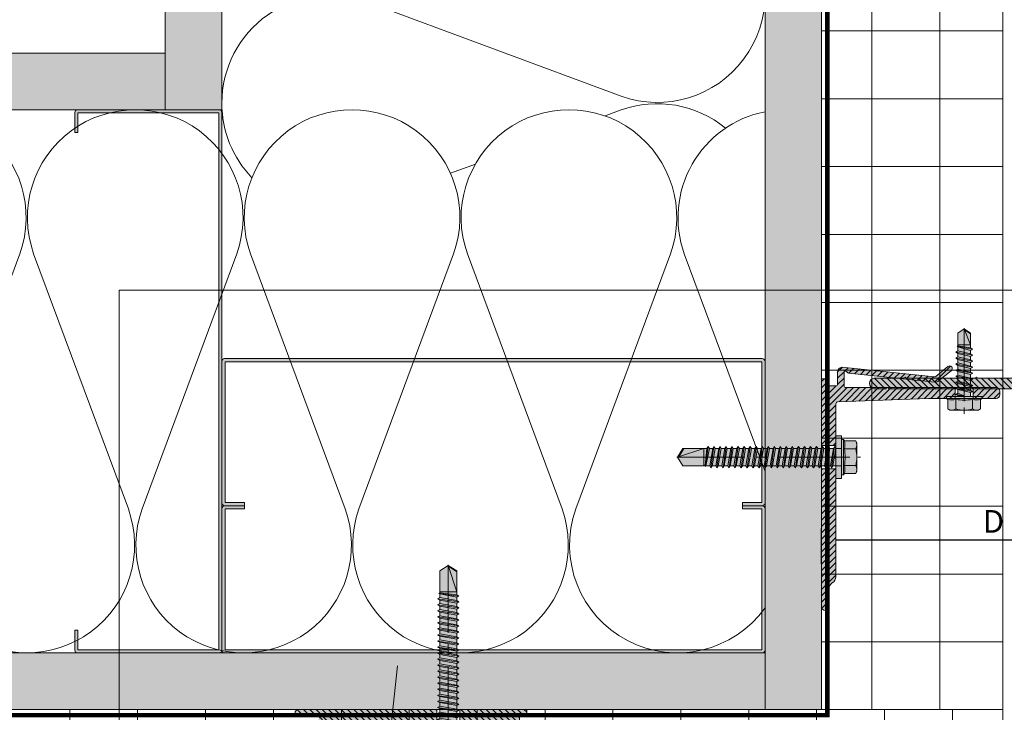
# Model space of a CAD drawing. Units: inches. Extents: x -663 to 317, y -265 to 292.
# Drawn here: x -6 to 5, y -48 to -40 of the extents above; entities that cross this region are included whole.
import ezdxf
from ezdxf import colors
from ezdxf.entities.mleader import LeaderData, LeaderLine
from ezdxf.math import Vec2, Vec3

# ---------------------------------------------------------------- set-up
doc = ezdxf.new("R2010")
doc.units = ezdxf.units.IN
doc.header["$MEASUREMENT"] = 0
for name, pattern in [('ACAD_ISO02W100', [15, 12, -3]), ('HIDDEN2', [0.1875, 0.125, -0.0625]), ('MITTE2', [28.575, 19.05, -3.175, 3.175, -3.175])]:
    doc.linetypes.add(name, pattern=pattern)
doc.layers.get('Defpoints').update_dxf_attribs({"lineweight": 0})
for name, color, linetype, lineweight in [('A-DETL', 3, 'Continuous', 5), ('A-DETL-GENF', 3, 'Continuous', 5), ('A-DETL-INSL', 8, 'Continuous', 5), ('A-ext-insulation', 252, 'Continuous', 5), ('A-WALL', 2, 'Continuous', 5), ('Allface-Accessories', 200, 'Continuous', 9), ('Allface-Alu-Profiles', 7, 'Continuous', 9), ('Allface-Alu-Profiles-hidden', 253, 'ACAD_ISO02W100', 9), ('Allface-Centerlines', 1, 'MITTE2', 9), ('Allface-Dimension', 94, 'Continuous', 9), ('barrier', 1, 'HIDDEN2', 5), ('HATCH', 8, 'Continuous', 5), ('I-WALL', 2, 'Continuous', 5)]:
    doc.layers.add(name, color=color, linetype=linetype, lineweight=lineweight)
doc.layers.add('Allface-Hidden', color=54, linetype='ACAD_ISO02W100', lineweight=9, plot=False)
doc.styles.add('Allface-dwg', font='arial.ttf')
doc.dimstyles.new('CC ano', dxfattribs={"dimtxt": 0.125, "dimasz": 0.08, "dimexe": 0.0625, "dimexo": 0.0625, "dimgap": 0.04, "dimtad": 1, "dimdec": 4, "dimzin": 3, "dimdsep": 46, "dimlunit": 4, "dimtxsty": 'Allface-dwg', "dimcen": 0, "dimclrd": 256, "dimclre": 256, "dimclrt": 256, "dimazin": 2, "dimtfac": 0.6, "dimtdec": 4, "dimtix": 1, "dimtofl": 0, "dimtmove": 0, "dimatfit": 3, "dimfxl": 1, "dimfrac": 1, "dimtolj": 1, "dimtzin": 0, "dimarcsym": 0})
pattern_1 = [(127.5, (2437.8204, 3710.22232), (-0.481705942, -0.01574834), [0, -0.38, 0, -0.425, 0, -0.40625]), (97.5, (2437.8204, 3710.2223), (-0.70553652, 0.44244418), [0, -0.205, 0, -0.3425, 0, -0.13125]), (57.5, (2437.8204, 3709.91482), (-0.001414763, 0.778535465), [0, -0.125, 0, -0.45, 0, -0.5875]), (47.5, (2437.8204, 3709.9148), (-0.21941889, 0.75153165), [0, -0.0625, 0, -0.295, 0, -0.3375])]
pattern_2 = [(37.5, (3711.36485, -2483.1353), (-0.01574834, 0.481705942), [0, -0.38, 0, -0.425, 0, -0.40625]), (7.5, (3711.36485, -2483.1353), (0.44244418, 0.70553652), [0, -0.205, 0, -0.3425, 0, -0.13125]), (327.5, (3711.05735, -2483.1353), (0.778535465, 0.001414763), [0, -0.125, 0, -0.45, 0, -0.5875]), (317.5, (3711.05735, -2483.1353), (0.75153165, 0.21941889), [0, -0.0625, 0, -0.295, 0, -0.3375])]

# ---------------------------------------------------------------- blocks, each defined once
blk = doc.blocks.new('C Studs-Section - 6_-V30-Detail 106')
at = {"layer": 'A-DETL-GENF', "transparency": 33554559}
h = blk.add_hatch(color=256, dxfattribs=at)
h.dxf.hatch_style = 1
edge = h.paths.add_edge_path()
edge.add_line((-807.598, 418.721), (-809.16, 418.721))
edge.add_arc((-809.16, 418.69), 0.0313, 90, 180)
edge.add_line((-809.191, 418.69), (-809.191, 418.471))
edge.add_line((-809.191, 418.471), (-809.156, 418.471))
edge.add_line((-809.156, 418.471), (-809.156, 418.686))
edge.add_line((-809.156, 418.686), (-807.601, 418.686))
edge.add_line((-807.601, 418.686), (-807.601, 412.756))
edge.add_line((-807.601, 412.756), (-809.156, 412.756))
edge.add_line((-809.156, 412.756), (-809.156, 412.971))
edge.add_line((-809.156, 412.971), (-809.191, 412.971))
edge.add_line((-809.191, 412.971), (-809.191, 412.752))
edge.add_arc((-809.16, 412.752), 0.0313, 180, 270)
edge.add_line((-809.16, 412.721), (-807.598, 412.721))
edge.add_arc((-807.598, 412.752), 0.0313, 270, 360)
edge.add_line((-807.566, 412.752), (-807.566, 418.69))
edge.add_arc((-807.598, 418.69), 0.0312, 0, 90)
at = {"layer": 'A-DETL-GENF'}
blk.add_lwpolyline([(-807.598, 418.721), (-809.16, 418.721, 0.414214), (-809.191, 418.69), (-809.191, 418.471), (-809.156, 418.471), (-809.156, 418.686), (-807.601, 418.686), (-807.601, 412.756), (-809.156, 412.756), (-809.156, 412.971), (-809.191, 412.971), (-809.191, 412.752, 0.414214), (-809.16, 412.721), (-807.598, 412.721, 0.414214), (-807.566, 412.752), (-807.566, 418.69, 0.414214)], format="xyb", close=True, dxfattribs=at)
blk = doc.blocks.new('*D49')
at = {"layer": 'Allface-Dimension', "lineweight": -2, "transparency": 16777216}
for p, q in [((2.69, -46.395), (2.69, -46.007)), ((6.485, -46.375), (6.485, -46.007)), ((2.85, -46.132), (6.325, -46.132))]:
    blk.add_line(p, q, dxfattribs=at)
at = {"layer": 'Allface-Dimension', "transparency": 16777216}
for points in [[(2.85, -46.105), (2.85, -46.158), (2.69, -46.132)], [(6.325, -46.105), (6.325, -46.158), (6.485, -46.132)]]:
    blk.add_solid(points, dxfattribs=at)
at = {"layer": 'Defpoints', "color": 0, "transparency": 16777216}
for p in [(6.485, -46.132), (2.69, -46.52), (6.485, -46.5)]:
    blk.add_point(p, dxfattribs=at)
at = {"layer": 'Allface-Dimension', "transparency": 16777216, "insert": (4.588, -45.927), "char_height": 0.25, "attachment_point": 5, "style": 'Allface-dwg'}
blk.add_mtext('\\A1;D', dxfattribs=at)
blk = doc.blocks.new('SLS60x46_fv')
at = {"transparency": 33554483}
h = blk.add_hatch(color=250, dxfattribs=at)
h.dxf.hatch_style = 1
h.paths.add_polyline_path([(-306.61, 157.79), (-307.18, 158.12), (-315.27, 158.12), (-315.85, 157.79), (-315.85, 154.62), (-316.23, 154.37), (-316.23, 153.82), (-317.23, 153.82), (-317.23, 152.22), (-313.62, 152.22), (-313.62, 151.37), (-314.22, 151.02), (-313.62, 150.67), (-313.62, 149.67), (-314.22, 149.33), (-313.62, 148.98), (-313.62, 147.98), (-314.22, 147.63), (-313.62, 147.29), (-313.62, 146.29), (-314.22, 145.94), (-313.62, 145.59), (-313.62, 144.59), (-314.22, 144.25), (-313.62, 143.9), (-313.62, 142.9), (-314.22, 142.56), (-313.62, 142.21), (-313.62, 141.21), (-314.22, 140.86), (-313.62, 140.52), (-313.62, 139.52), (-314.22, 139.17), (-313.62, 138.82), (-313.62, 137.82), (-314.22, 137.48), (-313.62, 137.13), (-313.62, 136.13), (-314.22, 135.78), (-313.62, 135.44), (-313.62, 134.44), (-314.22, 134.09), (-313.62, 133.75), (-313.62, 132.75), (-314.22, 132.4), (-313.62, 132.05), (-313.62, 131.05), (-314.22, 130.71), (-313.62, 130.36), (-313.62, 129.36), (-314.22, 129.01), (-313.62, 128.67), (-313.62, 127.67), (-314.22, 127.32), (-313.62, 126.97), (-313.62, 125.97), (-314.22, 125.63), (-313.62, 125.28), (-313.62, 124.28), (-314.22, 123.93), (-313.62, 123.59), (-313.62, 122.59), (-314.22, 122.24), (-313.62, 121.9), (-313.62, 120.9), (-314.22, 120.55), (-313.62, 120.2), (-313.62, 119.2), (-314.22, 118.86), (-313.62, 118.51), (-313.62, 117.51), (-314.22, 117.16), (-313.62, 116.82), (-313.62, 115.75), (-313.83, 115.63), (-313.62, 115.51), (-313.62, 115.2), (-313.62, 109.31), (-311.23, 107.82), (-308.82, 109.31), (-308.82, 116.05), (-308.22, 116.4), (-308.82, 116.74), (-308.82, 117.66), (-308.22, 118.01), (-308.82, 118.36), (-308.82, 119.36), (-308.22, 119.7), (-308.82, 120.05), (-308.82, 121.05), (-308.22, 121.4), (-308.82, 121.74), (-308.82, 122.74), (-308.22, 123.09), (-308.82, 123.43), (-308.82, 124.43), (-308.22, 124.78), (-308.82, 125.13), (-308.82, 126.13), (-308.22, 126.47), (-308.82, 126.82), (-308.82, 127.82), (-308.22, 128.17), (-308.82, 128.51), (-308.82, 129.51), (-308.22, 129.86), (-308.82, 130.21), (-308.82, 131.21), (-308.22, 131.55), (-308.82, 131.9), (-308.82, 132.9), (-308.22, 133.25), (-308.82, 133.59), (-308.82, 134.59), (-308.22, 134.94), (-308.82, 135.28), (-308.82, 136.28), (-308.22, 136.63), (-308.82, 136.98), (-308.82, 137.98), (-308.22, 138.32), (-308.82, 138.67), (-308.82, 139.67), (-308.22, 140.02), (-308.82, 140.36), (-308.82, 141.36), (-308.22, 141.71), (-308.82, 142.06), (-308.82, 143.06), (-308.22, 143.4), (-308.82, 143.75), (-308.82, 144.75), (-308.22, 145.09), (-308.82, 145.44), (-308.82, 146.44), (-308.22, 146.79), (-308.82, 147.13), (-308.82, 148.13), (-308.22, 148.48), (-308.82, 148.83), (-308.82, 149.83), (-308.22, 150.17), (-308.82, 150.52), (-308.82, 151.52), (-308.22, 151.87), (-308.83, 152.22), (-305.23, 152.22), (-305.23, 153.82), (-306.23, 153.82), (-306.23, 154.37), (-306.61, 154.62)])
for p, q in [((-315.85, 157.79), (-315.27, 158.12)), ((-315.85, 154.62), (-315.85, 157.79)), ((-315.27, 158.12), (-307.18, 158.12)), ((-313.54, 154.62), (-313.54, 157.79)), ((-308.92, 154.62), (-308.92, 157.79)), ((-308.92, 154.62), (-308.92, 157.59)), ((-306.61, 157.79), (-307.18, 158.12)), ((-306.61, 154.62), (-306.61, 157.79)), ((-306.61, 154.62), (-306.61, 157.59)), ((-316.23, 154.37), (-315.85, 154.62)), ((-316.23, 154.37), (-306.23, 154.37)), ((-316.23, 153.82), (-316.23, 154.37)), ((-316.23, 153.82), (-306.23, 153.82)), ((-313.62, 151.37), (-313.62, 153.82)), ((-313.62, 151.37), (-308.82, 152.21)), ((-308.82, 152.21), (-308.82, 153.82)), ((-308.82, 152.21), (-308.22, 151.87)), ((-306.23, 154.37), (-306.61, 154.62)), ((-306.23, 153.82), (-306.23, 154.37)), ((-314.22, 151.02), (-308.22, 151.87)), ((-313.62, 151.37), (-314.22, 151.02)), ((-314.22, 151.02), (-313.62, 150.67)), ((-314.22, 149.33), (-308.22, 150.17)), ((-313.62, 149.67), (-314.22, 149.33)), ((-314.22, 149.33), (-313.62, 148.98)), ((-313.62, 150.67), (-308.82, 151.52)), ((-313.62, 149.67), (-313.62, 150.67)), ((-313.62, 149.67), (-308.82, 150.52)), ((-313.62, 148.98), (-308.82, 149.83)), ((-308.22, 151.87), (-308.82, 151.52)), ((-308.82, 150.52), (-308.82, 151.52)), ((-308.82, 150.52), (-308.22, 150.17)), ((-308.22, 150.17), (-308.82, 149.83)), ((-308.82, 148.83), (-308.82, 149.83)), ((-314.22, 147.63), (-308.22, 148.48)), ((-313.62, 147.98), (-314.22, 147.63)), ((-314.22, 147.63), (-313.62, 147.29)), ((-314.22, 145.94), (-308.22, 146.79)), ((-313.62, 147.98), (-313.62, 148.98)), ((-313.62, 147.98), (-308.82, 148.83)), ((-313.62, 147.29), (-308.82, 148.13)), ((-313.62, 146.29), (-313.62, 147.29)), ((-313.62, 146.29), (-308.82, 147.13)), ((-313.62, 145.59), (-308.82, 146.44)), ((-308.82, 148.83), (-308.22, 148.48)), ((-308.22, 148.48), (-308.82, 148.13)), ((-308.82, 147.13), (-308.82, 148.13)), ((-308.82, 147.13), (-308.22, 146.79)), ((-308.22, 146.79), (-308.82, 146.44)), ((-308.82, 145.44), (-308.82, 146.44)), ((-313.62, 146.29), (-314.22, 145.94)), ((-314.22, 145.94), (-313.62, 145.59)), ((-314.22, 144.25), (-308.22, 145.09)), ((-313.62, 144.59), (-314.22, 144.25)), ((-314.22, 144.25), (-313.62, 143.9)), ((-313.62, 144.59), (-313.62, 145.59)), ((-313.62, 144.59), (-308.82, 145.44)), ((-313.62, 143.9), (-308.82, 144.75)), ((-313.62, 142.9), (-313.62, 143.9)), ((-313.62, 142.9), (-308.82, 143.75)), ((-308.82, 145.44), (-308.22, 145.09)), ((-308.22, 145.09), (-308.82, 144.75)), ((-308.82, 143.75), (-308.82, 144.75)), ((-308.82, 143.75), (-308.22, 143.4)), ((-314.22, 142.56), (-308.22, 143.4)), ((-313.62, 142.9), (-314.22, 142.56)), ((-314.22, 142.56), (-313.62, 142.21)), ((-314.22, 140.86), (-308.22, 141.71)), ((-313.62, 141.21), (-314.22, 140.86)), ((-313.62, 142.21), (-308.82, 143.06)), ((-313.62, 141.21), (-313.62, 142.21)), ((-313.62, 141.21), (-308.82, 142.06)), ((-313.62, 140.52), (-308.82, 141.36)), ((-308.22, 143.4), (-308.82, 143.06)), ((-308.82, 142.06), (-308.82, 143.06)), ((-308.82, 142.06), (-308.22, 141.71)), ((-308.22, 141.71), (-308.82, 141.36)), ((-308.82, 140.36), (-308.82, 141.36)), ((-314.22, 140.86), (-313.62, 140.52)), ((-314.22, 139.17), (-308.22, 140.02)), ((-313.62, 139.52), (-314.22, 139.17)), ((-314.22, 139.17), (-313.62, 138.82)), ((-314.22, 137.48), (-308.22, 138.32)), ((-313.62, 139.52), (-313.62, 140.52)), ((-313.62, 139.52), (-308.82, 140.36)), ((-313.62, 138.82), (-308.82, 139.67)), ((-313.62, 137.82), (-313.62, 138.82)), ((-313.62, 137.82), (-308.82, 138.67)), ((-308.82, 140.36), (-308.22, 140.02)), ((-308.22, 140.02), (-308.82, 139.67)), ((-308.82, 138.67), (-308.82, 139.67)), ((-308.22, 138.32), (-308.82, 138.67)), ((-308.82, 137.98), (-308.22, 138.32)), ((-314.22, 137.48), (-313.62, 137.82)), ((-313.62, 137.13), (-314.22, 137.48)), ((-314.22, 135.78), (-308.22, 136.63)), ((-313.62, 136.13), (-314.22, 135.78)), ((-314.22, 135.78), (-313.62, 135.44)), ((-313.62, 137.13), (-308.82, 137.98)), ((-313.62, 137.13), (-313.62, 136.13)), ((-313.62, 136.13), (-308.82, 136.98)), ((-313.62, 135.44), (-308.82, 136.28)), ((-313.62, 134.44), (-313.62, 135.44)), ((-308.82, 136.98), (-308.82, 137.98)), ((-308.82, 136.98), (-308.22, 136.63)), ((-308.22, 136.63), (-308.82, 136.28)), ((-308.82, 135.28), (-308.82, 136.28)), ((-314.22, 134.09), (-308.22, 134.94)), ((-314.22, 134.09), (-313.62, 134.44)), ((-313.62, 133.75), (-314.22, 134.09)), ((-314.22, 132.4), (-308.22, 133.25)), ((-313.62, 132.75), (-314.22, 132.4)), ((-313.62, 134.44), (-308.82, 135.28)), ((-313.62, 133.75), (-308.82, 134.59)), ((-313.62, 132.75), (-313.62, 133.75)), ((-313.62, 132.75), (-308.82, 133.59)), ((-313.62, 132.05), (-308.82, 132.9)), ((-308.22, 134.94), (-308.82, 135.28)), ((-308.82, 134.59), (-308.22, 134.94)), ((-308.82, 133.59), (-308.82, 134.59)), ((-308.82, 133.59), (-308.22, 133.25)), ((-308.22, 133.25), (-308.82, 132.9)), ((-308.82, 131.9), (-308.82, 132.9)), ((-314.22, 132.4), (-313.62, 132.05)), ((-314.22, 130.71), (-308.22, 131.55)), ((-314.22, 130.71), (-313.62, 131.05)), ((-313.62, 130.36), (-314.22, 130.71)), ((-314.22, 129.01), (-308.22, 129.86)), ((-313.62, 131.05), (-313.62, 132.05)), ((-313.62, 131.05), (-308.82, 131.9)), ((-313.62, 130.36), (-308.82, 131.21)), ((-313.62, 129.36), (-313.62, 130.36)), ((-313.62, 129.36), (-308.82, 130.21)), ((-308.22, 131.55), (-308.82, 131.9)), ((-308.82, 131.21), (-308.22, 131.55)), ((-308.82, 130.21), (-308.82, 131.21)), ((-308.82, 130.21), (-308.22, 129.86)), ((-308.22, 129.86), (-308.82, 129.51)), ((-313.62, 129.36), (-314.22, 129.01)), ((-314.22, 129.01), (-313.62, 128.67)), ((-314.22, 127.32), (-308.22, 128.17)), ((-314.22, 127.32), (-313.62, 127.67)), ((-313.62, 126.97), (-314.22, 127.32)), ((-313.62, 128.67), (-308.82, 129.51)), ((-313.62, 127.67), (-313.62, 128.67)), ((-313.62, 127.67), (-308.82, 128.51)), ((-313.62, 126.97), (-308.82, 127.82)), ((-308.82, 128.51), (-308.82, 129.51)), ((-308.22, 128.17), (-308.82, 128.51)), ((-308.82, 127.82), (-308.22, 128.17)), ((-308.82, 126.82), (-308.82, 127.82)), ((-314.22, 125.63), (-308.22, 126.47)), ((-313.62, 125.97), (-314.22, 125.63)), ((-314.22, 125.63), (-313.62, 125.28)), ((-314.22, 123.93), (-308.22, 124.78)), ((-313.62, 126.97), (-313.62, 125.97)), ((-313.62, 125.97), (-308.82, 126.82)), ((-313.62, 125.28), (-308.82, 126.13)), ((-313.62, 124.28), (-313.62, 125.28)), ((-313.62, 124.28), (-308.82, 125.13)), ((-313.62, 123.59), (-308.82, 124.43)), ((-308.82, 126.82), (-308.22, 126.47)), ((-308.22, 126.47), (-308.82, 126.13)), ((-308.82, 125.13), (-308.82, 126.13)), ((-308.22, 124.78), (-308.82, 125.13)), ((-308.82, 124.43), (-308.22, 124.78)), ((-308.82, 123.43), (-308.82, 124.43)), ((-314.22, 123.93), (-313.62, 124.28)), ((-313.62, 123.59), (-314.22, 123.93)), ((-314.22, 122.24), (-308.22, 123.09)), ((-313.62, 122.59), (-314.22, 122.24)), ((-314.22, 122.24), (-313.62, 121.9)), ((-313.62, 122.59), (-313.62, 123.59)), ((-313.62, 122.59), (-308.82, 123.43)), ((-313.62, 121.9), (-308.82, 122.74)), ((-313.62, 120.9), (-313.62, 121.9)), ((-313.62, 120.9), (-308.82, 121.74)), ((-308.82, 123.43), (-308.22, 123.09)), ((-308.22, 123.09), (-308.82, 122.74)), ((-308.82, 121.74), (-308.82, 122.74)), ((-308.82, 121.74), (-308.22, 121.4)), ((-314.22, 120.55), (-308.22, 121.4)), ((-313.62, 120.9), (-314.22, 120.55)), ((-314.22, 120.55), (-313.62, 120.2)), ((-314.22, 118.86), (-308.22, 119.7)), ((-314.22, 118.86), (-313.62, 119.2)), ((-313.62, 118.51), (-314.22, 118.86)), ((-313.62, 120.2), (-308.82, 121.05)), ((-313.62, 119.2), (-313.62, 120.2)), ((-313.62, 119.2), (-308.82, 120.05)), ((-313.62, 118.51), (-308.82, 119.36)), ((-308.22, 121.4), (-308.82, 121.05)), ((-308.82, 120.05), (-308.82, 121.05)), ((-308.22, 119.7), (-308.82, 120.05)), ((-308.82, 119.36), (-308.22, 119.7)), ((-308.82, 118.36), (-308.82, 119.36)), ((-314.22, 117.16), (-308.22, 118.01)), ((-313.62, 117.51), (-314.22, 117.16)), ((-314.22, 117.16), (-313.62, 116.82)), ((-313.83, 115.63), (-308.22, 116.4)), ((-313.62, 117.51), (-313.62, 118.51)), ((-313.62, 117.51), (-308.82, 118.36)), ((-313.62, 116.82), (-308.82, 117.66)), ((-313.62, 115.75), (-313.62, 116.82)), ((-313.62, 115.75), (-308.82, 116.74)), ((-313.62, 115.51), (-308.82, 116.05)), ((-308.82, 118.36), (-308.22, 118.01)), ((-308.22, 118.01), (-308.82, 117.66)), ((-308.82, 116.74), (-308.82, 117.66)), ((-308.22, 116.4), (-308.82, 116.74)), ((-308.82, 116.05), (-308.22, 116.4)), ((-308.82, 109.31), (-308.82, 116.05)), ((-313.62, 115.75), (-313.83, 115.63)), ((-313.83, 115.63), (-313.62, 115.51)), ((-313.62, 115.2), (-313.62, 115.51)), ((-313.62, 109.31), (-313.62, 115.2)), ((-308.82, 115.2), (-313.62, 115.2)), ((-311.23, 107.82), (-308.82, 115.2)), ((-311.23, 107.82), (-313.62, 109.31)), ((-311.23, 107.82), (-308.82, 109.31)), ((-311.11, 108.14), (-308.82, 109.55))]:
    blk.add_line(p, q)
blk.add_lwpolyline([(-305.23, 152.22), (-317.23, 152.22), (-317.23, 153.82), (-305.23, 153.82)], close=True)
for centre, radius, start, end in [((-314.69, 155.92), 2.2, 58.2882, 121.7118), ((-311.23, 149.86), 8.25, 73.7496, 106.2504), ((-307.76, 155.92), 2.2, 58.2882, 121.7118), ((-314.69, 149.72), 5.03, 76.7228, 103.2772), ((-311.23, 139.46), 15.33, 81.3353, 98.6647), ((-307.76, 149.72), 5.03, 76.7228, 103.2772)]:
    blk.add_arc(centre, radius, start, end)
at = {"layer": 'Allface-Centerlines'}
blk.add_line((-311.23, 107.62), (-311.23, 159.12), dxfattribs=at)
at = {"layer": 'Allface-Dimension', "style": 'Allface-dwg'}
blk.add_attdef('DIMENSION', (-315.43, 155.32), '', height=1.5, dxfattribs=at)
blk = doc.blocks.new('A-L04006016')
at = {"layer": 'Allface-Alu-Profiles', "lineweight": 0, "transparency": 33554483}
h = blk.add_hatch(color=251, dxfattribs=at)
h.dxf.hatch_style = 1
h.paths.add_polyline_path([(38, 0, 0.753212), (38.07, 2.3), (28.9, 3), (2.4, 3, -0.414214), (1.9, 3.5), (1.9, 9.76, -0.816497), (1.9, 10.24), (1.9, 29.75, -0.816497), (1.9, 30.24), (1.9, 49.75, -0.816497), (1.9, 50.24), (1.9, 54.65, -0.866025), (1.9, 55.35), (1.9, 58.75, 0.833333), (-1.1, 58.75), (-1.1, 50.24, 0.816497), (-1.1, 49.75), (-1.1, 30.24, 0.816497), (-1.1, 29.75), (-1.1, 10.24, 0.816497), (-1.1, 9.76), (-1.1, 1, 0.414214), (-0.1, 0)])
at = {"layer": 'Allface-Alu-Profiles-hidden', "transparency": 33554559}
h = blk.add_hatch(dxfattribs=at)
h.set_pattern_fill('ANSI31', color=256, scale=10, angle=90, style=0)
h.set_pattern_definition([(135, (92.1028, 0), (-0.883883, -0.883883), [])])
edge = h.paths.add_edge_path()
edge.add_line((1.9, 49.75), (1.9, 30.24))
edge.add_arc((1.95, 30), 0.25, 101.537, 258.463)
edge.add_line((1.9, 29.75), (1.9, 10.24))
edge.add_arc((1.95, 10), 0.25, 101.537, 258.463)
edge.add_line((1.9, 9.76), (1.9, 3.5))
edge.add_arc((2.4, 3.5), 0.5, 180, 270)
edge.add_line((2.4, 3), (28.9, 3))
edge.add_line((28.9, 3), (38.07, 2.3))
edge.add_arc((37.7, 1.16), 1.2, -75.6896, 72.2605, ccw=False)
edge.add_line((38, 0), (-0.1, 0))
edge.add_arc((-0.1, 1), 1, 180, 270, ccw=False)
edge.add_line((-1.1, 1), (-1.1, 9.76))
edge.add_arc((-1.05, 10), 0.25, 101.537, 258.463, ccw=False)
edge.add_line((-1.1, 10.24), (-1.1, 29.75))
edge.add_arc((-1.05, 30), 0.25, 101.537, 258.463, ccw=False)
edge.add_line((-1.1, 30.24), (-1.1, 49.75))
edge.add_arc((-1.05, 50), 0.25, 101.537, 258.463, ccw=False)
edge.add_line((-1.1, 50.24), (-1.1, 58.75))
edge.add_arc((0.4, 58.47), 1.52, 10.3889, 169.6111, ccw=False)
edge.add_line((1.9, 58.75), (1.9, 55.35))
edge.add_arc((1.95, 55), 0.35, 98.2132, 261.7868)
edge.add_line((1.9, 54.65), (1.9, 50.24))
edge.add_arc((1.95, 50), 0.25, 101.537, 258.463)
at = {"layer": 'Allface-Alu-Profiles'}
blk.add_lwpolyline([(1.9, 49.75), (1.9, 30.24, 0.816497), (1.9, 29.75), (1.9, 10.24, 0.816497), (1.9, 9.76), (1.9, 3.5, 0.414214), (2.4, 3), (28.9, 3), (38.07, 2.3, -0.753212), (38, 0), (-0.1, 0, -0.414214), (-1.1, 1), (-1.1, 9.76, -0.816497), (-1.1, 10.24), (-1.1, 29.75, -0.816497), (-1.1, 30.24), (-1.1, 49.75, -0.816497), (-1.1, 50.24), (-1.1, 58.75, -0.833333), (1.9, 58.75), (1.9, 55.35, 0.866025), (1.9, 54.65), (1.9, 50.24, 0.816497), (1.9, 49.75, -0.816497), (1.9, 50.24)], format="xyb", dxfattribs=at)
blk = doc.blocks.new('SLS48x19_bohr_fv')
at = {"transparency": 33554483}
h = blk.add_hatch(color=251, dxfattribs=at)
h.dxf.hatch_style = 1
h.paths.add_polyline_path([(1.81, 0), (5, 0), (5, 0.56), (4.62, 0.8), (4.62, 3.47), (4.05, 3.8), (-4.05, 3.8), (-4.62, 3.47), (-4.62, 0.8), (-5, 0.56), (-5, 0), (-1.79, 0), (-1.79, -0.26), (-2.39, -0.61), (-1.79, -0.96), (-1.79, -1.96), (-2.39, -2.3), (-1.79, -2.65), (-1.79, -3.65), (-2.39, -4), (-1.79, -4.34), (-1.79, -5.34), (-2.39, -5.69), (-1.79, -6.04), (-1.79, -7.04), (-2.39, -7.38), (-1.79, -7.73), (-1.79, -8.73), (-2.39, -9.07), (-1.79, -9.42), (-1.79, -10.42), (-2.39, -10.77), (-1.79, -11.11), (-1.79, -12.11), (-2.39, -12.46), (-1.79, -12.81), (-1.79, -13.95), (-2, -14.07), (-1.79, -14.2), (-1.79, -14.5), (-1.79, -17.8), (0, -19), (1.81, -17.8), (1.81, -13.65), (2.41, -13.31), (1.81, -12.96), (1.81, -11.96), (2.41, -11.61), (1.81, -11.27), (1.81, -10.27), (2.41, -9.92), (1.81, -9.57), (1.81, -8.57), (2.41, -8.23), (1.81, -7.88), (1.81, -6.88), (2.41, -6.54), (1.81, -6.19), (1.81, -5.19), (2.41, -4.84), (1.81, -4.5), (1.81, -3.5), (2.41, -3.15), (1.81, -2.8), (1.81, -1.8), (2.41, -1.46), (1.81, -1.11)])
for p, q in [((-4.62, 3.47), (-4.05, 3.8)), ((-4.62, 0.8), (-4.62, 3.47)), ((-4.05, 3.8), (4.05, 3.8)), ((-2.31, 0.8), (-2.31, 3.47)), ((2.31, 0.8), (2.31, 3.47)), ((2.31, 0.8), (2.31, 3.27)), ((4.62, 3.47), (4.05, 3.8)), ((4.62, 0.8), (4.62, 3.47)), ((4.62, 0.8), (4.62, 3.27)), ((-5, 0.56), (-4.62, 0.8)), ((-5, 0.56), (5, 0.56)), ((-5, 0), (-5, 0.56)), ((-5, 0), (5, 0)), ((5, 0.56), (4.62, 0.8)), ((5, 0), (5, 0.56)), ((-2.39, -0.61), (0.01, -0.18)), ((-2.39, -0.61), (-1.79, -0.26)), ((-1.79, -0.96), (-2.39, -0.61)), ((-2.39, -2.3), (2.41, -1.46)), ((-1.79, -1.96), (-2.39, -2.3)), ((-2.39, -2.3), (-1.79, -2.65)), ((-1.79, -0.26), (-1.79, 0)), ((-1.79, -0.26), (0.01, -0.18)), ((-1.79, -0.96), (0.01, -0.18)), ((-1.79, -1.96), (-1.79, -0.96)), ((-1.79, -1.96), (1.81, -1.11)), ((-1.79, -2.65), (1.81, -1.8)), ((-1.79, -3.65), (-1.79, -2.65)), ((1.81, -1.11), (1.81, 0)), ((1.81, -1.11), (2.41, -1.46)), ((2.41, -1.46), (1.81, -1.8)), ((1.81, -2.8), (1.81, -1.8)), ((-2.39, -4), (2.41, -3.15)), ((-2.39, -4), (-1.79, -3.65)), ((-1.79, -4.34), (-2.39, -4)), ((-2.39, -5.69), (2.41, -4.84)), ((-1.79, -5.34), (-2.39, -5.69)), ((-1.79, -3.65), (1.81, -2.8)), ((-1.79, -4.34), (1.81, -3.5)), ((-1.79, -4.34), (-1.79, -5.34)), ((-1.79, -5.34), (1.81, -4.5)), ((-1.79, -6.04), (1.81, -5.19)), ((2.41, -3.15), (1.81, -2.8)), ((1.81, -3.5), (2.41, -3.15)), ((1.81, -4.5), (1.81, -3.5)), ((1.81, -4.5), (2.41, -4.84)), ((2.41, -4.84), (1.81, -5.19)), ((1.81, -6.19), (1.81, -5.19)), ((-2.39, -5.69), (-1.79, -6.04)), ((-2.39, -7.38), (2.41, -6.54)), ((-2.39, -7.38), (-1.79, -7.04)), ((-1.79, -7.73), (-2.39, -7.38)), ((-2.39, -9.07), (2.41, -8.23)), ((-1.79, -7.04), (-1.79, -6.04)), ((-1.79, -7.04), (1.81, -6.19)), ((-1.79, -7.73), (1.81, -6.88)), ((-1.79, -8.73), (-1.79, -7.73)), ((-1.79, -8.73), (1.81, -7.88)), ((2.41, -6.54), (1.81, -6.19)), ((1.81, -6.88), (2.41, -6.54)), ((1.81, -7.88), (1.81, -6.88)), ((1.81, -7.88), (2.41, -8.23)), ((2.41, -8.23), (1.81, -8.57)), ((-1.79, -8.73), (-2.39, -9.07)), ((-2.39, -9.07), (-1.79, -9.42)), ((-2.39, -10.77), (2.41, -9.92)), ((-2.39, -10.77), (-1.79, -10.42)), ((-1.79, -11.11), (-2.39, -10.77)), ((-1.79, -9.42), (1.81, -8.57)), ((-1.79, -10.42), (-1.79, -9.42)), ((-1.79, -10.42), (1.81, -9.57)), ((-1.79, -11.11), (1.81, -10.27)), ((1.81, -9.57), (1.81, -8.57)), ((2.41, -9.92), (1.81, -9.57)), ((1.81, -10.27), (2.41, -9.92)), ((1.81, -11.27), (1.81, -10.27)), ((-2.39, -12.46), (2.41, -11.61)), ((-1.79, -12.11), (-2.39, -12.46)), ((-2.39, -12.46), (-1.79, -12.81)), ((-2, -14.07), (2.41, -13.31)), ((-1.79, -12.11), (-1.79, -11.11)), ((-1.79, -12.11), (1.81, -11.27)), ((-1.79, -12.81), (1.81, -11.96)), ((-1.79, -13.95), (-1.79, -12.81)), ((-1.79, -13.95), (1.81, -12.96)), ((-1.79, -14.2), (1.81, -13.65)), ((1.81, -11.27), (2.41, -11.61)), ((2.41, -11.61), (1.81, -11.96)), ((1.81, -12.96), (1.81, -11.96)), ((2.41, -13.31), (1.81, -12.96)), ((1.81, -13.65), (2.41, -13.31)), ((1.81, -17.8), (1.81, -13.65)), ((-1.79, -13.95), (-2, -14.07)), ((-2, -14.07), (-1.79, -14.2)), ((-1.79, -14.5), (-1.79, -14.2)), ((-1.79, -17.8), (-1.79, -14.5)), ((1.81, -14.5), (-1.79, -14.5)), ((0, -19), (1.81, -14.5)), ((0, -19), (-1.79, -17.8)), ((0, -19), (1.81, -17.8)), ((0.11, -18.68), (1.81, -17.57))]:
    blk.add_line(p, q)
for centre, radius, start, end in [((-3.46, 1.6), 2.2, 58.2882, 121.7118), ((0, -4.45), 8.25, 73.7496, 106.2504), ((3.46, 1.6), 2.2, 58.2882, 121.7118), ((-3.46, -4.09), 5.03, 76.7228, 103.2772), ((0, -14.35), 15.33, 81.3353, 98.6647), ((3.46, -4.09), 5.03, 76.7228, 103.2772)]:
    blk.add_arc(centre, radius, start, end)
at = {"layer": 'Allface-Centerlines'}
blk.add_line((0, -19.2), (0, 4.8), dxfattribs=at)
at = {"layer": 'Allface-Dimension', "style": 'Allface-dwg'}
blk.add_attdef('DIMENSION', (-4.2, 1.51), '', height=1.5, dxfattribs=at)
blk = doc.blocks.new('F1-50_tv')
at = {"layer": 'Allface-Alu-Profiles', "lineweight": 0, "transparency": 33554585}
h = blk.add_hatch(color=250, dxfattribs=at)
h.dxf.hatch_style = 1
h.paths.add_polyline_path([(0, -18.75), (4, -18.75), (4, -7, -0.414214), (4.5, -6.5), (30, -5.5), (37.5, -5.5), (37.5, -2.5), (6.8, -2.5, -0.414215), (6.3, -2), (6.3, 2, -0.530075), (7.18, 1.86, 0.270241), (7.58, 1.57), (31.73, -0.95, 0.198923), (32.83, -0.62), (36.38, 2.25, 1), (35.43, 3.42), (32.05, 0.67, -0.198923), (31.68, 0.57), (5.66, 3.28, 0.369899), (4.5, 1.81), (4.5, -1.5, -0.414214), (4, -2), (2, -2, -0.414214), (1.5, -1.5), (1.5, -0.2, 0.414214), (1.3, 0), (0.2, 0, 0.414214), (0, -0.2)])
h.paths.add_polyline_path([(4, -25.25), (0, -25.25), (0, -64, 1), (2, -64), (2, -59, -0.267949), (3, -57.27, 0.267949), (4, -55.54)])
h.paths.add_polyline_path([(49, -5.5, 0.414214), (50, -4.5), (50, -3.5, 0.414214), (49, -2.5), (42.5, -2.5), (42.5, -5.5)])
at = {"layer": 'Allface-Alu-Profiles-hidden', "transparency": 33554610}
h = blk.add_hatch(dxfattribs=at)
h.set_pattern_fill('ANSI31', color=256, scale=10, angle=180, style=0)
h.set_pattern_definition([(225, (-110.2486, 99.4913), (0.8838835, -0.8838835), [])])
h.paths.add_polyline_path([(30, -5.5), (37.5, -5.5), (37.5, -2.5), (6.8, -2.5, -0.414215), (6.3, -2), (6.3, 2, -0.541087), (7.18, 1.85, 0.26047), (7.58, 1.57), (31.73, -0.95, 0.198923), (32.83, -0.62), (36.38, 2.25, 1), (35.43, 3.42), (32.05, 0.67, -0.198923), (31.68, 0.57), (5.66, 3.28, 0.369899), (4.5, 1.81), (4.5, -1.5, -0.414214), (4, -2), (2, -2, -0.414214), (1.5, -1.5), (1.5, -0.2, 0.414214), (1.3, 0), (0.2, 0, 0.414214), (0, -0.2), (0, -18.75), (4, -18.75), (4, -7, -0.391435), (4.46, -6.5)])
h.paths.add_polyline_path([(4, -25.25), (0, -25.25), (0, -64, 1), (2, -64), (2, -59, -0.267949), (3, -57.27, 0.267949), (4, -55.54)])
h.paths.add_polyline_path([(50, -3.5, 0.414214), (49, -2.5), (42.5, -2.5), (42.5, -5.5), (49, -5.5, 0.414214), (50, -4.5)])
blk.add_lwpolyline([(0.2, 0, 0.414214), (0, -0.2), (0, -64, 1), (2, -64), (2, -59, -0.267949), (3, -57.27, 0.267949), (4, -55.54), (4, -22.35, -0.866025), (4, -21.65), (4, -7, -0.414214), (4.5, -6.5), (30, -5.5), (49, -5.5, 0.414214), (50, -4.5), (50, -3.5, 0.414214), (49, -2.5), (6.8, -2.5, -0.414215), (6.3, -2), (6.3, 2, -0.530075), (7.18, 1.86, 0.270241), (7.58, 1.57), (31.73, -0.95, 0.198923), (32.83, -0.62), (36.38, 2.25, 1), (35.43, 3.42), (32.05, 0.67, -0.198925), (31.68, 0.57), (5.66, 3.28, 0.369899), (4.5, 1.81), (4.5, -1.5, -0.414214), (4, -2), (2, -2, -0.414214), (1.5, -1.5), (1.5, -0.2, 0.414214), (1.3, 0)], format="xyb", close=True)
at = {"layer": 'Allface-Alu-Profiles-hidden'}
for p, q in [((37.5, -2.5), (37.5, -5.5)), ((42.5, -2.5), (42.5, -5.5)), ((0, -18.75), (4, -18.75)), ((0, -25.25), (4, -25.25))]:
    blk.add_line(p, q, dxfattribs=at)
at = {"layer": 'Allface-Centerlines'}
for p, q in [((40, -1.75), (40, -6.25)), ((-2, -22), (7.88, -22))]:
    blk.add_line(p, q, dxfattribs=at)

msp = doc.modelspace()

# ---------------------------------------------------------------- hatches: boundary and pattern name
at = {"layer": 'A-ext-insulation', "transparency": 33554483}
h = msp.add_hatch(dxfattribs=at)
h.set_pattern_fill('ANSI37', color=256, scale=6, angle=135, style=0)
h.set_pattern_definition([(180, (1153.74325, -915.00866), (-5e-16, -0.75), []), (270, (1153.74325, -915.00866), (0.75, -5e-16), [])])
h.paths.add_polyline_path([(4.68964, -6.90856), (2.68964, -6.90856), (2.68964, -48.00452), (4.68964, -48.00452)])
h = msp.add_hatch(dxfattribs=at)
h.set_pattern_fill('ANSI37', color=256, scale=6, angle=45, style=0)
h.set_pattern_definition([(90, (-913.8661, -1199.0581), (-0.75, 6e-16), []), (180, (-913.8661, -1199.0581), (-6e-16, -0.75), [])])
h.paths.add_polyline_path([(-53.27697, -48.00452), (-53.27697, -50.00452), (4.68964, -50.00452), (4.68964, -48.00452)])
at = {"layer": 'HATCH'}
h = msp.add_hatch(dxfattribs=at)
h.set_pattern_fill('AR-SAND', color=256, scale=0.25, angle=90, style=0)
h.set_pattern_definition(pattern_1)
h.paths.add_polyline_path([(-4.56036, -41.37952), (-3.93536, -41.37952), (-3.93536, 2.34144), (-4.56036, 2.34144)])
at = {"layer": 'HATCH', "transparency": 33554457}
for points in [[(-4.56036, -41.37952), (-3.93536, -41.37952), (-3.93536, 1.71644), (-4.56036, 1.71644)], [(2.06464, -48.00452), (2.68964, -48.00452), (2.68964, -4.90856), (2.06464, -4.90856)], [(-53.27697, -40.75452), (-53.27697, -41.37952), (-4.56036, -41.37952), (-4.56036, -40.75452)], [(-53.27697, -47.37952), (-53.27697, -48.00452), (2.06464, -48.00452), (2.06464, -47.37952)]]:
    msp.add_hatch(color=254, dxfattribs=at).paths.add_polyline_path(points)
at = {"layer": 'HATCH'}
h = msp.add_hatch(dxfattribs=at)
h.set_pattern_fill('AR-SAND', color=256, scale=0.25, angle=90, style=0)
h.set_pattern_definition(pattern_1)
h.paths.add_polyline_path([(2.06464, -48.00452), (2.68964, -48.00452), (2.68964, -4.90856), (2.06464, -4.90856)])
h = msp.add_hatch(dxfattribs=at)
h.set_pattern_fill('AR-SAND', color=256, scale=0.25, style=0)
h.set_pattern_definition(pattern_2)
h.paths.add_polyline_path([(-53.27697, -40.75452), (-53.27697, -41.37952), (-4.56036, -41.37952), (-4.56036, -40.75452)])
h = msp.add_hatch(dxfattribs=at)
h.set_pattern_fill('AR-SAND', color=256, scale=0.25, style=0)
h.set_pattern_definition(pattern_2)
h.paths.add_polyline_path([(-53.27697, -47.37952), (-53.27697, -48.00452), (2.06464, -48.00452), (2.06464, -47.37952)])

# ---------------------------------------------------------------- linework, layer by layer
at = {"layer": 'A-DETL'}
for p, q in [((-3.93536, -41.37952), (-3.93536, 1.71644)), ((-53.27697, -41.37952), (-3.93536, -41.37952))]:
    msp.add_line(p, q, dxfattribs=at)
at = {"layer": 'A-DETL-INSL'}
for points in [[(-3.93539, -41.30636, -0.51825007), (-2.34538, -40.18435), (0.47463, -41.2306, 1.41711273), (0.47463, -38.98659)], [(-3.60378, -42.1309, -0.19355855), (-3.93539, -41.30636)], [(1.62845, -41.5829, 0.26284383), (0.47463, -41.38212), (0.29688, -41.44807)], [(-9.68354, -41.37949, -0.51825007), (-8.56153, -42.9695), (-9.60778, -45.78951, 1.41711273), (-7.36377, -45.78951), (-8.41002, -42.9695, -1.41711273), (-6.166, -42.9695), (-7.21225, -45.78951, 1.41711273), (-4.96824, -45.78951), (-6.01449, -42.9695, -1.41711273), (-3.77047, -42.9695), (-4.81672, -45.78951, 1.41711273), (-2.57271, -45.78951), (-3.61895, -42.9695, -1.41711273), (-1.37494, -42.9695), (-2.42119, -45.78951, 1.41711273), (-0.17718, -45.78951), (-1.22342, -42.9695, -1.41711273), (1.02059, -42.9695), (-0.02566, -45.78951, 0.86914018), (2.06464, -46.8819, 0.86914018)], [(2.06464, -45.37521), (1.17211, -42.9695, -0.45821624), (2.06464, -41.40181)]]:
    msp.add_lwpolyline(points, format="xyb", dxfattribs=at)
msp.add_lwpolyline([(-1.13534, -41.97943), (-1.41095, -42.08169)], dxfattribs=at)
at = {"layer": 'A-ext-insulation', "transparency": 33554483}
msp.add_lwpolyline([(2.68964, -48.00452), (2.68964, -6.90856), (4.68964, -6.90856), (4.68964, -48.00452), (2.68964, -48.00452), (2.68964, -48.00452)], dxfattribs=at)
msp.add_lwpolyline([(4.68964, -48.00452), (4.68964, -50.00452), (-53.27697, -50.00452), (-53.27697, -48.00452)], close=True, dxfattribs=at)
at = {"layer": 'A-WALL'}
for p, q in [((-4.56036, 2.34144), (-4.56036, -41.37952)), ((-4.56036, -40.75452), (-53.27697, -40.75452))]:
    msp.add_line(p, q, dxfattribs=at)
at = {"layer": 'Allface-Hidden'}
msp.add_lwpolyline([(-5.06985, -43.3714), (9.182, -43.3714), (9.182, -54.62707), (-5.06985, -54.62707)], close=True, dxfattribs=at)
at = {"layer": 'barrier', "const_width": 0.05}
msp.add_lwpolyline([(38.07901, -0.43856), (38.07901, -4.97106), (2.75214, -4.97106), (2.75214, -48.06702), (-53.27697, -48.06702)], dxfattribs=at)
at = {"layer": 'I-WALL'}
for p, q in [((2.06464, -48.00452), (2.06464, -4.28356)), ((2.68964, -48.00452), (2.68964, -4.90856)), ((-53.27697, -47.37952), (2.06464, -47.37952)), ((-13.86487, -47.37952), (-4.42647, -47.37952)), ((-53.27697, -48.00452), (2.68964, -48.00452))]:
    msp.add_line(p, q, dxfattribs=at)

# ---------------------------------------------------------------- block references
at = {"layer": 'A-DETL-GENF'}
msp.add_blockref('C Studs-Section - 6_-V30-Detail 106', (803.6309, -460.10076), dxfattribs=at)
at = {"layer": 'A-DETL-GENF', "xscale": -1, "rotation": 270}
msp.add_blockref('C Studs-Section - 6_-V30-Detail 106', (-416.6566, 763.43673), dxfattribs=at)
at = {"layer": 'A-DETL-GENF', "rotation": 270}
msp.add_blockref('C Studs-Section - 6_-V30-Detail 106', (-416.6566, -854.94578), dxfattribs=at)
at = {"layer": 'Allface-Accessories', "xscale": -0.03937, "yscale": 0.03937, "zscale": 0.03937}
for name, p, rotation in [('SLS48x19_bohr_fv', (4.26444, -44.548), 180), ('SLS60x46_fv', (-3.14564, -32.96431), 270), ('SLS60x46_fv', (10.8185, -42.16924), 180)]:
    msp.add_blockref(name, p, dxfattribs=dict(at, rotation=rotation))
at = {"layer": 'Allface-Alu-Profiles', "xscale": 0.03937, "yscale": 0.03937, "zscale": 0.03937}
msp.add_blockref('F1-50_tv', (2.68964, -44.35115), dxfattribs=at)
at = {"layer": 'Allface-Alu-Profiles', "yscale": 0.03937, "zscale": 0.03937}
for name, p, xscale, rotation in [('A-L04006016', (5.57989, -44.38659), -0.03937, 90), ('F1-50_tv', (-0.56834, -48.00452), 0.03937, 270)]:
    msp.add_blockref(name, p, dxfattribs=dict(at, xscale=xscale, rotation=rotation))

# ---------------------------------------------------------------- dimensions: what is measured, and where the dimension line sits
at = {"layer": 'Allface-Dimension'}
dim = msp.add_linear_dim(base=(6.4854, -46.13154), p1=(2.68964, -46.5201), p2=(6.4854, -46.49996), text='D', dimstyle='CC ano', dxfattribs=at)
dim.commit()
dim.dimension.update_dxf_attribs({"geometry": '*D49', "text_midpoint": (4.58752, -45.92654)})

# ---------------------------------------------------------------- leaders
ml = msp.add_multileader_mtext('Standard', dxfattribs=at)
ml.set_content('1', color=256, style='Allface-dwg')
ml.set_leader_properties(color=256, linetype='ByLayer', lineweight=-1)
ml.build(insert=Vec2(0, 0))
ml.multileader.update_dxf_attribs({"has_text_frame": 1, "dogleg_length": 0.08, "arrow_head_size": 0.18, "scale": 2})
ctx = ml.context
ctx.base_point, ctx.scale, ctx.char_height, ctx.arrow_head_size, ctx.landing_gap_size, ctx.plane_origin = Vec3(-2.99408, -53.02273), 2, 0.18, 0.18, 0.09, Vec3(-7.35518, -49.26223)
ctx.text_align_type = 2
notes = []
notes.append((ctx, [(1, (1, 1, 0), (-2.58778, -53.02273), (-1, 0), 0.16, [(0, [(-1.97741, -47.34437)], 0, [])])]))
ctx.mtext.insert, ctx.mtext.alignment, ctx.mtext.flow_direction = Vec3(-2.83778, -52.93273), 3, 5
ml = msp.add_multileader_mtext('Standard', dxfattribs=at)
ml.set_content('12', color=256, style='Allface-dwg')
ml.set_leader_properties(color=256, linetype='ByLayer', lineweight=-1)
ml.build(insert=Vec2(0, 0))
ml.multileader.update_dxf_attribs({"has_text_frame": 1, "dogleg_length": 0.08, "arrow_head_size": 0.18, "scale": 2})
ctx = ml.context
ctx.base_point, ctx.scale, ctx.char_height, ctx.arrow_head_size, ctx.landing_gap_size, ctx.plane_origin = Vec3(-3.70014, -53.02273), 2, 0.18, 0.18, 0.09, Vec3(-7.05555, -49.26223)
ctx.text_align_type = 2
notes.append((ctx, [(1, (1, 1, 0), (-3.12108, -53.02273), (-1, 0), 0.16, [(0, [(-2.84393, -48.00452)], 0, [])])]))
ctx.mtext.insert, ctx.mtext.alignment, ctx.mtext.flow_direction = Vec3(-3.37108, -52.93273), 3, 5
for ctx, leaders in notes:
    for number, flags, end, landing, length, lines in leaders:
        leader = LeaderData()
        leader.index, (leader.has_last_leader_line, leader.has_dogleg_vector, leader.attachment_direction) = number, flags
        leader.last_leader_point, leader.dogleg_vector, leader.dogleg_length = Vec3(end), Vec3(landing), length
        for number, points, colour, breaks in lines:
            line = LeaderLine()
            line.index, line.vertices, line.color, line.breaks = number, Vec3.list(points), colors.encode_raw_color(colour), breaks
            leader.lines.append(line)
        ctx.leaders.append(leader)

doc.saveas('drawing.dxf')
